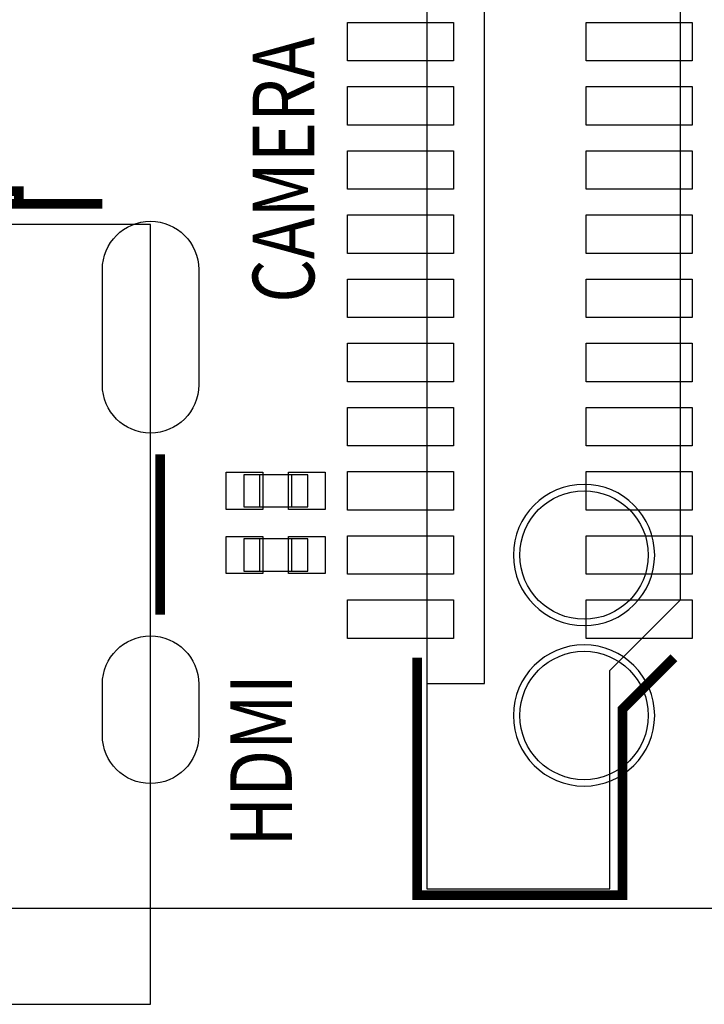
# Model space of a CAD drawing. Extents: x -2.3 to 87, y -2.5 to 75.
# Drawn here: x 37.2 to 47.9, y -1.5 to 13.8 of the extents above; entities that cross this region are included whole.
import ezdxf
from ezdxf.enums import TextEntityAlignment as Align

# ---------------------------------------------------------------- set-up
doc = ezdxf.new("R2010")
doc.units = 0
for name, color, linetype in [('BOARD_OUTLINE', 85, 'CONTINUOUS'), ('PARTS_BOTTOM', 12, 'CONTINUOUS'), ('PARTS_TOP', 30, 'CONTINUOUS'), ('PINS_BOTTOM', 5, 'CONTINUOUS'), ('PINS_TOP', 1, 'CONTINUOUS'), ('SILK_TOP', 2, 'CONTINUOUS')]:
    doc.layers.add(name, color=color, linetype=linetype)

msp = doc.modelspace()

# ---------------------------------------------------------------- linework, layer by layer
at = {"layer": 'BOARD_OUTLINE'}
msp.add_lwpolyline([(3, 0), (82, 0, 0.414214), (85, 3), (85, 53, 0.414214), (82, 56), (3, 56, 0.414214), (0, 53), (0, 3, 0.414214)], format="xyb", close=True, dxfattribs=at)
at = {"layer": 'PARTS_BOTTOM'}
for points in [[(47.1, 5.5, 1), (44.9, 5.5, 1), (47.1, 5.5)], [(47.1, 3, 1), (44.9, 3, 1), (47.1, 3)]]:
    msp.add_lwpolyline(points, format="xyb", dxfattribs=at)
at = {"layer": 'PARTS_TOP'}
for points in [[(43.55, 0.3), (46.4, 0.3), (46.4, 3.7), (47.5, 4.8), (47.5, 18.2), (46.35, 19.35), (46.35, 22.7), (43.55, 22.7), (43.55, 0.3)], [(43.55, 3.5), (44.45, 3.5), (44.45, 19.5), (43.55, 19.5)], [(24.75, 10.65), (24.75, -1.5), (39.25, -1.5), (39.25, 10.65), (24.75, 10.65)], [(40.7, 6.75), (40.7, 6.25), (41.7, 6.25), (41.7, 6.75), (40.7, 6.75)], [(40.95, 6.25), (40.95, 6.75)], [(41.45, 6.25), (41.45, 6.75)], [(40.7, 5.75), (40.7, 5.25), (41.7, 5.25), (41.7, 5.75), (40.7, 5.75)], [(40.95, 5.25), (40.95, 5.75)], [(41.45, 5.25), (41.45, 5.75)]]:
    msp.add_lwpolyline(points, dxfattribs=at)
at = {"layer": 'PINS_BOTTOM'}
for points in [[(40, 9.95), (40, 8.15, -1), (38.5, 8.15), (38.5, 9.95, -1)], [(40, 3.49), (40, 2.69, -1), (38.5, 2.69), (38.5, 3.49, -1)]]:
    msp.add_lwpolyline(points, format="xyb", close=True, dxfattribs=at)
for centre in [(46, 5.5), (46, 3)]:
    msp.add_circle(centre, 1, dxfattribs=at)
at = {"layer": 'PINS_TOP'}
for points in [[(43.965, 13.2), (42.315, 13.2), (42.315, 13.8), (43.965, 13.8)], [(47.685, 13.2), (46.035, 13.2), (46.035, 13.8), (47.685, 13.8)], [(43.965, 12.2), (42.315, 12.2), (42.315, 12.8), (43.965, 12.8)], [(47.685, 12.2), (46.035, 12.2), (46.035, 12.8), (47.685, 12.8)], [(43.965, 11.2), (42.315, 11.2), (42.315, 11.8), (43.965, 11.8)], [(47.685, 11.2), (46.035, 11.2), (46.035, 11.8), (47.685, 11.8)], [(43.965, 10.2), (42.315, 10.2), (42.315, 10.8), (43.965, 10.8)], [(47.685, 10.2), (46.035, 10.2), (46.035, 10.8), (47.685, 10.8)], [(43.965, 9.2), (42.315, 9.2), (42.315, 9.8), (43.965, 9.8)], [(47.685, 9.2), (46.035, 9.2), (46.035, 9.8), (47.685, 9.8)], [(43.965, 8.2), (42.315, 8.2), (42.315, 8.8), (43.965, 8.8)], [(47.685, 8.2), (46.035, 8.2), (46.035, 8.8), (47.685, 8.8)], [(43.965, 7.2), (42.315, 7.2), (42.315, 7.8), (43.965, 7.8)], [(47.685, 7.2), (46.035, 7.2), (46.035, 7.8), (47.685, 7.8)], [(40.43, 6.21), (40.43, 6.79), (41, 6.79), (41, 6.21)], [(41.4, 6.21), (41.4, 6.79), (41.97, 6.79), (41.97, 6.21)], [(43.965, 6.2), (42.315, 6.2), (42.315, 6.8), (43.965, 6.8)], [(47.685, 6.2), (46.035, 6.2), (46.035, 6.8), (47.685, 6.8)], [(40.43, 5.21), (40.43, 5.79), (41, 5.79), (41, 5.21)], [(41.4, 5.21), (41.4, 5.79), (41.97, 5.79), (41.97, 5.21)], [(43.965, 5.2), (42.315, 5.2), (42.315, 5.8), (43.965, 5.8)], [(47.685, 5.2), (46.035, 5.2), (46.035, 5.8), (47.685, 5.8)], [(43.965, 4.2), (42.315, 4.2), (42.315, 4.8), (43.965, 4.8)], [(47.685, 4.2), (46.035, 4.2), (46.035, 4.8), (47.685, 4.8)]]:
    msp.add_lwpolyline(points, close=True, dxfattribs=at)
for points in [[(40, 9.95), (40, 8.15, -1), (38.5, 8.15), (38.5, 9.95, -1)], [(40, 3.49), (40, 2.69, -1), (38.5, 2.69), (38.5, 3.49, -1)]]:
    msp.add_lwpolyline(points, format="xyb", close=True, dxfattribs=at)
at = {"layer": 'SILK_TOP', "const_width": 0.15}
for points in [[(38.5, 10.97), (37, 10.97), (37, 11.17), (37.2, 11.17), (37.2, 10.97)], [(39.4, 7.07), (39.4, 4.57)], [(43.4, 3.9), (43.4, 0.2), (46.6, 0.2), (46.6, 3.1), (47.4, 3.9)]]:
    msp.add_lwpolyline(points, dxfattribs=at)

# ---------------------------------------------------------------- texts
at = {"layer": 'SILK_TOP', "width": 0.8125}
for s, p in [('CAMERA', (41.8, 11.5)), ('HDMI', (41.45, 2.3))]:
    msp.add_text(s, height=0.96, rotation=90, dxfattribs=at).set_placement(p, align=Align.CENTER)

doc.saveas('drawing.dxf')
